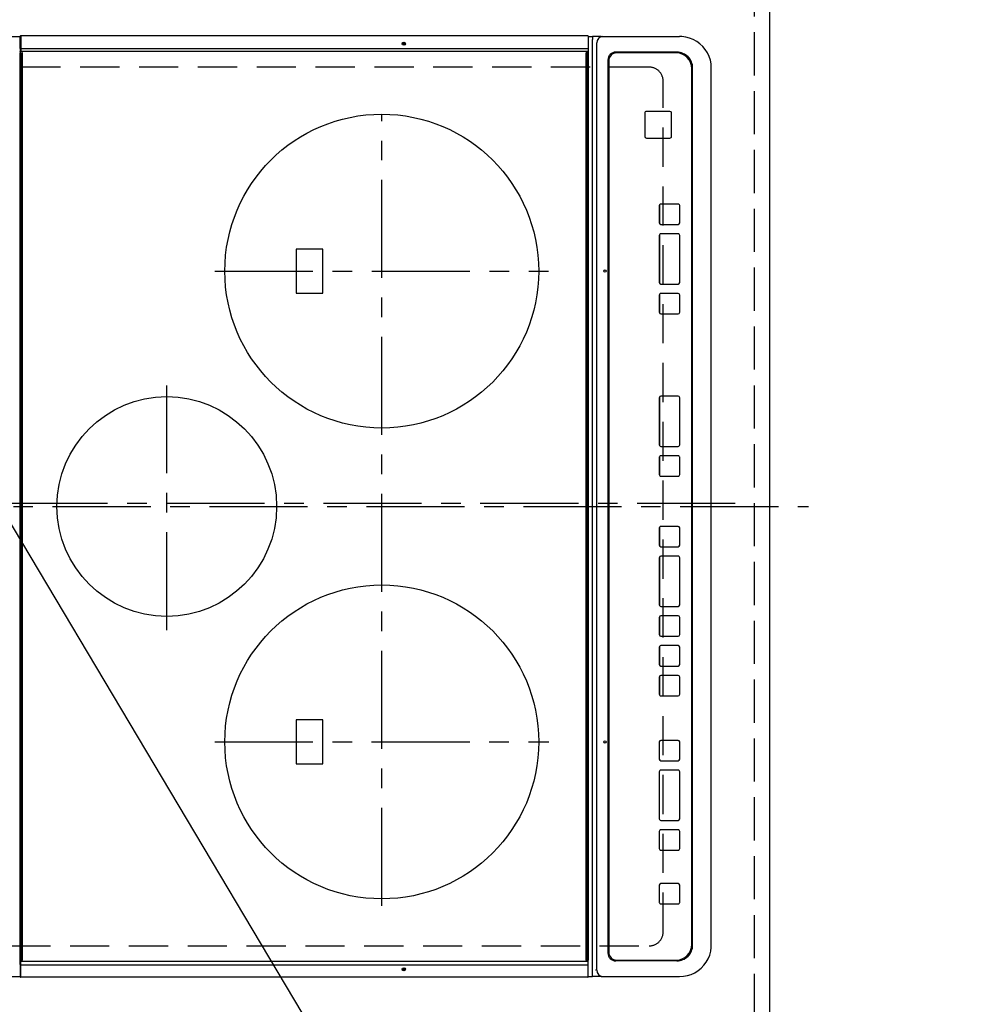
# Model space of a CAD drawing. Extents: x 27948 to 54421, y -6 to 8864.
# Drawn here: x 43574 to 44183, y 5692 to 6320 of the extents above; entities that cross this region are included whole.
import ezdxf

# ---------------------------------------------------------------- set-up
doc = ezdxf.new("R2010")
doc.units = 0
doc.header["$LTSCALE"] = 50
doc.header["$MEASUREMENT"] = 0
for name, pattern in [('CENTER', [2, 1.25, -0.25, 0.25, -0.25]), ('DASHED', [0.75, 0.5, -0.25]), ('HIDDEN', [0.375, 0.25, -0.125])]:
    doc.linetypes.add(name, pattern=pattern)
doc.layers.get('0').update_dxf_attribs({"linetype": 'CONTINUOUS'})
doc.layers.get('DEFPOINTS').update_dxf_attribs({"color": 146, "linetype": 'CONTINUOUS'})
for name, color, linetype in [('121-キャビネット（中）', 253, 'HIDDEN'), ('126-甲板', 2, 'CONTINUOUS'), ('150-機器', 8, 'CONTINUOUS'), ('160-文字', 254, 'CONTINUOUS'), ('166-寸法B', 11, 'CONTINUOUS')]:
    doc.layers.add(name, color=color, linetype=linetype)
doc.styles.add('KH001', font='txt')
doc.dimstyles.new('KH1xx030', dxfattribs={"dimscale": 30, "dimtxt": 2, "dimasz": 0.6, "dimexe": 0.3, "dimexo": 1.2, "dimgap": 0.5, "dimtad": 3, "dimdec": 1, "dimdsep": 46, "dimlunit": 6, "dimtxsty": 'KH001', "dimblk": 'DOT', "dimcen": 1, "dimdle": 1, "dimclrd": 256, "dimclre": 256, "dimclrt": 256, "dimadec": 0, "dimazin": 0, "dimtfac": 1, "dimtdec": 1, "dimtix": 1, "dimtmove": 2, "dimatfit": 3, "dimldrblk": 'CLOSEDBLANK', "dimfxl": 1, "dimtolj": 1, "dimtzin": 0, "dimlwd": -1, "dimlwe": -1, "dimarcsym": 0})

# ---------------------------------------------------------------- blocks, each defined once
blk = doc.blocks.new('_Dot')
at = {"color": 0, "linetype": 'ByBlock', "lineweight": -2}
blk.add_line((-0.5, 0), (-1, 0), dxfattribs=at)
at = {"color": 0, "linetype": 'ByBlock', "const_width": 0.5}
blk.add_lwpolyline([(-0.25, 0, 1), (0.25, 0, 1)], format="xyb", close=True, dxfattribs=at)
blk = doc.blocks.new('*D53')
at = {"layer": '166-寸法B', "transparency": 16777216}
for p, q in [((44088.31, 6711.57), (44423.82, 6711.57)), ((44414.82, 5557.57), (44414.82, 6693.57)), ((44088.31, 5539.57), (44423.82, 5539.57))]:
    blk.add_line(p, q, dxfattribs=at)
at = {"layer": 'DEFPOINTS', "color": 0, "transparency": 16777216}
for p in [(44052.31, 6711.57), (44414.82, 6711.57), (44052.31, 5539.57)]:
    blk.add_point(p, dxfattribs=at)
at = {"layer": '166-寸法B', "transparency": 16777216, "xscale": 18, "yscale": 18, "zscale": 18}
for p, rotation in [((44414.82, 6711.57), 90), ((44414.82, 5539.57), 270)]:
    blk.add_blockref('_Dot', p, dxfattribs=dict(at, rotation=rotation))
at = {"layer": '166-寸法B', "transparency": 16777216, "insert": (44364.49, 6010.04), "char_height": 60, "attachment_point": 5, "rotation": 90, "style": 'KH001'}
blk.add_mtext('\\A1;1,172〈ﾜｰｸﾄｯﾌﾟ寸法〉', dxfattribs=at)
blk = doc.blocks.new('_ClosedBlank')
at = {"color": 0, "linetype": 'ByBlock', "lineweight": -2}
for p, q in [((-1, 0.167), (0, 0)), ((-1, 0.167), (-1, -0.167)), ((0, 0), (-1, -0.167))]:
    blk.add_line(p, q, dxfattribs=at)
blk = doc.blocks.new('HT-F6S_H2')
at = {"layer": '126-甲板', "linetype": 'DASHED'}
for p, q in [((-280, 273.65), (-280, -170.35)), ((280, -170.35), (280, 273.65)), ((-271, -179.35), (271, -179.35))]:
    blk.add_line(p, q, dxfattribs=at)
for centre, start, end in [((-271, -170.35), 180, 270), ((271, -170.35), 270, 0)]:
    blk.add_arc(centre, 9, start, end, dxfattribs=at)
at = {"layer": '150-機器', "color": 161, "linetype": 'CENTER'}
for p, q in [((0, 309.76), (0, -271.88)), ((-78.76, 137), (77.2, 137)), ((-150, 106.45), (-150, -106.45)), ((150, 106.36), (150, -106.36)), ((-254.4, 0), (250, 0))]:
    blk.add_line(p, q, dxfattribs=at)
at = {"layer": '150-機器', "color": 13, "linetype": 'Continuous'}
for p, q in [((-299.5, 276.38), (-299.5, 230.38)), ((299.5, 276.38), (299.5, 230.38)), ((-299.9, -131.32), (-299.9, 230.08)), ((-299.9, 230.08), (-297.9, 230.08)), ((-297.9, 230.38), (-299.6, 230.38)), ((-292.17, 230.38), (-297.9, 230.38)), ((-297.9, 230.08), (-297.9, 230.38)), ((-297.9, 230.08), (-292.17, 230.08)), ((-291.82, 230.38), (-292.17, 230.38)), ((-292.17, 230.08), (-292.17, 230.38)), ((-292.17, 230.08), (-291.67, 230.08)), ((-292.17, -131.32), (-292.17, 230.08)), ((-291.81, 230.38), (-291.82, 230.38)), ((-291.79, 230.37), (-291.82, 230.38)), ((-291.81, 230.38), (-289.1, 230.38)), ((-291.76, 230.35), (-291.79, 230.37)), ((-291.73, 230.33), (-291.76, 230.35)), ((-291.71, 230.29), (-291.73, 230.33)), ((-291.69, 230.24), (-291.71, 230.29)), ((-291.68, 230.19), (-291.69, 230.24)), ((-291.67, 230.14), (-291.68, 230.19)), ((-291.67, 230.08), (-291.67, 230.14)), ((-291.67, 230.08), (-289.9, 230.08)), ((-290.02, 230.37), (-290.05, 230.38)), ((-289.99, 230.35), (-290.02, 230.37)), ((-289.97, 230.33), (-289.99, 230.35)), ((-289.94, 230.29), (-289.97, 230.33)), ((-289.93, 230.24), (-289.94, 230.29)), ((-289.91, 230.19), (-289.93, 230.24)), ((-289.9, 230.14), (-289.91, 230.19)), ((-289.9, 230.08), (-289.9, 230.14)), ((-289.9, -131.32), (-289.9, 230.08)), ((-289.1, 230.38), (289.1, 230.38)), ((-289.1, 230.38), (-289.1, 229.88)), ((289.1, 229.88), (-289.1, 229.88)), ((-289.1, 229.88), (-289.1, 229.18)), ((-288.8, 228.88), (288.8, 228.88)), ((291.81, 230.38), (289.1, 230.38)), ((289.1, 230.38), (289.1, 229.88)), ((289.1, 229.88), (289.1, 229.18)), ((289.9, 230.14), (289.91, 230.19)), ((289.9, 230.08), (289.9, 230.14)), ((291.67, 230.08), (289.9, 230.08)), ((289.9, -131.32), (289.9, 230.08)), ((289.91, 230.19), (289.93, 230.24)), ((289.93, 230.24), (289.94, 230.29)), ((289.94, 230.29), (289.97, 230.33)), ((289.97, 230.33), (289.99, 230.35)), ((289.99, 230.35), (290.02, 230.37)), ((290.02, 230.37), (290.05, 230.38)), ((291.67, 230.14), (291.68, 230.19)), ((291.67, 230.08), (291.67, 230.14)), ((292.17, 230.08), (291.67, 230.08)), ((291.67, -131.32), (291.67, 230.08)), ((291.68, 230.19), (291.69, 230.24)), ((291.69, 230.24), (291.71, 230.29)), ((291.71, 230.29), (291.73, 230.33)), ((291.73, 230.33), (291.76, 230.35)), ((291.76, 230.35), (291.79, 230.37)), ((291.79, 230.37), (291.82, 230.38)), ((291.81, 230.38), (291.82, 230.38)), ((291.82, 230.38), (292.17, 230.38)), ((292.17, 230.08), (292.17, 230.38)), ((292.17, 230.38), (297.9, 230.38)), ((297.9, 230.08), (292.17, 230.08)), ((297.9, 230.08), (297.9, 230.38)), ((297.9, 230.38), (299.6, 230.38)), ((299.9, 230.08), (297.9, 230.08)), ((299.9, -131.32), (299.9, 230.08)), ((-136, 54.5), (-164, 54.5)), ((-164, 54.5), (-164, 37.5)), ((-136, 37.5), (-136, 54.5)), ((164, 54.5), (136, 54.5)), ((136, 54.5), (136, 37.5)), ((164, 37.5), (164, 54.5)), ((-164, 37.5), (-136, 37.5)), ((136, 37.5), (164, 37.5)), ((-299.6, -131.62), (-297.9, -131.62)), ((-299.5, -131.62), (-299.5, -134.29)), ((-297.9, -131.62), (-292.17, -131.62)), ((-292.17, -131.32), (-292.17, -131.62)), ((-292.17, -131.62), (-291.82, -131.62)), ((-291.82, -131.62), (-291.81, -131.62)), ((-291.79, -131.62), (-291.82, -131.62)), ((-291.81, -131.62), (-289.1, -131.62)), ((-290.05, -131.62), (-290.02, -131.62)), ((-290.02, -131.62), (-289.99, -131.6)), ((-289.99, -131.6), (-289.97, -131.57)), ((-289.97, -131.57), (-289.94, -131.53)), ((-289.94, -131.53), (-289.93, -131.49)), ((-289.93, -131.49), (-289.91, -131.44)), ((-289.91, -131.44), (-289.9, -131.38)), ((-289.9, -131.38), (-289.9, -131.32)), ((-289.1, -131.12), (-289.1, -130.42)), ((-289.1, -131.12), (289.1, -131.12)), ((-289.1, -131.62), (-289.1, -131.12)), ((289.1, -131.62), (-289.1, -131.62)), ((288.8, -130.12), (-288.8, -130.12)), ((289.1, -131.12), (289.1, -130.42)), ((289.1, -131.12), (289.1, -131.62)), ((291.81, -131.62), (289.1, -131.62)), ((289.9, -131.38), (289.9, -131.32)), ((289.91, -131.44), (289.9, -131.38)), ((289.93, -131.49), (289.91, -131.44)), ((289.94, -131.53), (289.93, -131.49)), ((289.97, -131.57), (289.94, -131.53)), ((289.99, -131.6), (289.97, -131.57)), ((290.02, -131.62), (289.99, -131.6)), ((290.05, -131.62), (290.02, -131.62)), ((291.67, -131.32), (291.67, -131.38)), ((291.67, -131.38), (291.68, -131.44)), ((291.68, -131.44), (291.69, -131.49)), ((291.69, -131.49), (291.71, -131.53)), ((291.71, -131.53), (291.73, -131.57)), ((291.73, -131.57), (291.76, -131.6)), ((291.76, -131.6), (291.79, -131.62)), ((291.79, -131.62), (291.82, -131.62)), ((291.82, -131.62), (291.81, -131.62)), ((292.17, -131.62), (291.82, -131.62)), ((297.9, -131.62), (292.17, -131.62)), ((299.6, -131.62), (297.9, -131.62)), ((299.5, -131.62), (299.5, -134.29)), ((299.86, -131.32), (299.9, -131.32)), ((-299.5, -134.29), (-297.5, -134.29)), ((-299.5, -139.83), (-299.5, -134.29)), ((-297.5, -134.29), (297.5, -134.29)), ((-295.5, -136.14), (-295.52, -136.07)), ((-295.5, -137.07), (295.5, -137.07)), ((299.5, -134.29), (297.5, -134.29)), ((299.5, -139.83), (299.5, -134.29)), ((-299.5, -139.83), (-299.5, -140.76)), ((-299.5, -140.76), (-299.5, -188.39)), ((284.5, -144.14), (-284.5, -144.14)), ((299.5, -139.83), (299.5, -140.76)), ((299.5, -140.76), (299.5, -188.39)), ((-289.5, -188.13), (-289.5, -149.14)), ((-289, -149.64), (-289, -149.65)), ((-289, -149.65), (-289, -187.64)), ((-284, -144.64), (-284, -144.65)), ((284, -144.64), (-284, -144.64)), ((284, -144.65), (-284, -144.65)), ((284, -144.64), (284, -144.65)), ((289, -149.64), (289, -149.65)), ((289, -187.64), (289, -149.65)), ((289.5, -188.13), (289.5, -149.14)), ((234.74, -168.65), (234.74, -168.64)), ((234.74, -168.65), (234.74, -183.65)), ((235.74, -167.65), (235.74, -167.64)), ((250.74, -167.64), (235.74, -167.64)), ((250.74, -167.65), (235.74, -167.65)), ((250.74, -167.65), (250.74, -167.64)), ((251.74, -168.65), (251.74, -168.64)), ((251.74, -183.65), (251.74, -168.65)), ((-253.25, -177.89), (-253.25, -177.87)), ((-253.25, -177.89), (-253.25, -188.88)), ((-241.25, -176.87), (-252.25, -176.87)), ((-252.25, -176.89), (-252.25, -176.87)), ((-241.25, -176.89), (-252.25, -176.89)), ((-241.25, -176.89), (-241.25, -176.87)), ((-240.25, -177.89), (-240.25, -177.87)), ((-240.25, -188.88), (-240.25, -177.89)), ((-219, -177.89), (-219, -177.87)), ((-219, -177.89), (-219, -188.88)), ((-207, -176.87), (-218, -176.87)), ((-218, -176.89), (-218, -176.87)), ((-207, -176.89), (-218, -176.89)), ((-207, -176.89), (-207, -176.87)), ((-206, -177.89), (-206, -177.87)), ((-206, -188.88), (-206, -177.89)), ((-200, -177.89), (-200, -177.87)), ((-200, -177.89), (-200, -188.88)), ((-169, -176.87), (-199, -176.87)), ((-199, -176.89), (-199, -176.87)), ((-169, -176.89), (-199, -176.89)), ((-169, -176.89), (-169, -176.87)), ((-168, -177.89), (-168, -177.87)), ((-168, -188.88), (-168, -177.89)), ((-162, -177.89), (-162, -177.87)), ((-162, -177.89), (-162, -188.88)), ((-150, -176.87), (-161, -176.87)), ((-161, -176.89), (-161, -176.87)), ((-150, -176.89), (-161, -176.89)), ((-150, -176.89), (-150, -176.87)), ((-149, -177.89), (-149, -177.87)), ((-149, -188.88), (-149, -177.89)), ((-120.66, -177.9), (-120.66, -177.88)), ((-120.66, -177.9), (-120.66, -188.89)), ((-108.66, -176.88), (-119.66, -176.88)), ((-119.66, -176.9), (-119.66, -176.88)), ((-108.66, -176.9), (-119.66, -176.9)), ((-108.66, -176.9), (-108.66, -176.88)), ((-107.66, -177.9), (-107.66, -177.88)), ((-107.66, -188.89), (-107.66, -177.9)), ((-101.66, -177.9), (-101.66, -177.88)), ((-101.66, -177.9), (-101.66, -188.89)), ((-89.66, -176.88), (-100.66, -176.88)), ((-100.66, -176.9), (-100.66, -176.88)), ((-89.66, -176.9), (-100.66, -176.9)), ((-89.66, -176.9), (-89.66, -176.88)), ((-88.66, -177.9), (-88.66, -177.88)), ((-88.66, -188.89), (-88.66, -177.9)), ((-82.66, -177.9), (-82.66, -177.88)), ((-82.66, -177.9), (-82.66, -188.89)), ((-70.66, -176.88), (-81.66, -176.88)), ((-81.66, -176.9), (-81.66, -176.88)), ((-70.66, -176.9), (-81.66, -176.9)), ((-70.66, -176.9), (-70.66, -176.88)), ((-69.66, -177.9), (-69.66, -177.88)), ((-69.66, -188.89), (-69.66, -177.9)), ((-63.66, -177.9), (-63.66, -177.88)), ((-63.66, -177.9), (-63.66, -188.89)), ((-32.66, -176.88), (-62.66, -176.88)), ((-62.66, -176.9), (-62.66, -176.88)), ((-32.66, -176.9), (-62.66, -176.9)), ((-32.66, -176.9), (-32.66, -176.88)), ((-31.66, -177.9), (-31.66, -177.88)), ((-31.66, -188.89), (-31.66, -177.9)), ((-25.66, -177.9), (-25.66, -177.88)), ((-25.66, -177.9), (-25.66, -188.89)), ((-13.66, -176.88), (-24.66, -176.88)), ((-24.66, -176.9), (-24.66, -176.88)), ((-13.66, -176.9), (-24.66, -176.9)), ((-13.66, -176.9), (-13.66, -176.88)), ((-12.66, -177.9), (-12.66, -177.88)), ((-12.66, -188.89), (-12.66, -177.9)), ((19.34, -177.9), (19.34, -177.88)), ((19.34, -177.9), (19.34, -188.89)), ((31.34, -176.88), (20.34, -176.88)), ((20.34, -176.9), (20.34, -176.88)), ((31.34, -176.9), (20.34, -176.9)), ((31.34, -176.9), (31.34, -176.88)), ((32.34, -177.9), (32.34, -177.88)), ((32.34, -188.89), (32.34, -177.9)), ((38.34, -177.9), (38.34, -177.88)), ((38.34, -177.9), (38.34, -188.89)), ((69.34, -176.88), (39.34, -176.88)), ((39.34, -176.9), (39.34, -176.88)), ((69.34, -176.9), (39.34, -176.9)), ((69.34, -176.9), (69.34, -176.88)), ((70.34, -177.9), (70.34, -177.88)), ((70.34, -188.89), (70.34, -177.9)), ((122.75, -177.9), (122.75, -177.88)), ((122.75, -177.9), (122.75, -188.89)), ((134.75, -176.88), (123.75, -176.88)), ((123.75, -176.9), (123.75, -176.88)), ((134.75, -176.9), (123.75, -176.9)), ((134.75, -176.9), (134.75, -176.88)), ((135.75, -177.9), (135.75, -177.88)), ((135.75, -188.89), (135.75, -177.9)), ((141.75, -177.9), (141.75, -177.88)), ((141.75, -177.9), (141.75, -188.89)), ((172.75, -176.88), (142.75, -176.88)), ((142.75, -176.9), (142.75, -176.88)), ((172.75, -176.9), (142.75, -176.9)), ((172.75, -176.9), (172.75, -176.88)), ((173.75, -177.9), (173.75, -177.88)), ((173.75, -188.89), (173.75, -177.9)), ((179.75, -177.9), (179.75, -177.88)), ((179.75, -177.9), (179.75, -188.89)), ((191.75, -176.88), (180.75, -176.88)), ((180.75, -176.9), (180.75, -176.88)), ((191.75, -176.9), (180.75, -176.9)), ((191.75, -176.9), (191.75, -176.88)), ((192.75, -177.9), (192.75, -177.88)), ((192.75, -188.89), (192.75, -177.9)), ((235.74, -184.65), (250.74, -184.65)), ((-299.5, -188.39), (-299.5, -189.78)), ((-252.25, -189.88), (-241.25, -189.88)), ((-218, -189.88), (-207, -189.88)), ((-199, -189.88), (-169, -189.88)), ((-161, -189.88), (-150, -189.88)), ((-119.66, -189.89), (-108.66, -189.89)), ((-100.66, -189.89), (-89.66, -189.89)), ((-81.66, -189.89), (-70.66, -189.89)), ((-62.66, -189.89), (-32.66, -189.89)), ((-24.66, -189.89), (-13.66, -189.89)), ((20.34, -189.89), (31.34, -189.89)), ((39.34, -189.89), (69.34, -189.89)), ((123.75, -189.89), (134.75, -189.89)), ((142.75, -189.89), (172.75, -189.89)), ((180.75, -189.89), (191.75, -189.89)), ((299.5, -188.39), (299.5, -189.78)), ((-279.5, -198.12), (279.5, -198.12)), ((-279, -197.64), (279, -197.64)), ((-279.5, -210.03), (279.5, -210.03)), ((-279.5, -210.03), (-279.5, -210.05))]:
    blk.add_line(p, q, dxfattribs=at)
for points in [[(-299.5, -189.78), (-299.34, -192.31), (-298.88, -194.79), (-298.11, -197.2), (-297.05, -199.49), (-295.72, -201.63), (-294.13, -203.58), (-292.32, -205.32), (-290.31, -206.82), (-288.12, -208.05), (-285.81, -209), (-283.39, -209.64), (-280.91, -209.98), (-279.5, -210.03)], [(279.5, -210.03), (281.99, -209.87), (284.45, -209.4), (286.83, -208.62), (289.09, -207.55), (291.2, -206.2), (293.13, -204.6), (294.85, -202.76), (296.33, -200.72), (297.55, -198.51), (298.48, -196.17), (299.12, -193.72), (299.45, -191.22), (299.5, -189.78)]]:
    blk.add_lwpolyline(points, dxfattribs=at)
for centre, radius in [((0, 137), 70), ((-150, 0), 100), ((150, 0), 100), ((-294.9, -14.02), 1.04), ((-294.9, -14.02), 0.643), ((-294.9, -14.02), 0.0429), ((294.9, -14.02), 1.04), ((294.9, -14.02), 0.643), ((294.9, -14.02), 0.0429), ((-150, -142.27), 0.742), ((150, -142.27), 0.742)]:
    blk.add_circle(centre, radius, dxfattribs=at)
for centre, radius, start, end in [((-299.6, 230.08), 0.3, 90, 179.99999), ((-288.8, 229.18), 0.3, 179.99999, 270), ((288.8, 229.18), 0.3, 270, 0), ((299.6, 230.08), 0.3, 0, 90), ((-299.6, -131.32), 0.3, 179.99999, 270), ((-288.8, -130.42), 0.3, 90, 179.99999), ((288.8, -130.42), 0.3, 0, 90), ((299.6, -131.32), 0.3, 270, 0), ((-295.65, -140.92), 3.86, 87.8011, 177.61755), ((295.65, -140.92), 3.86, 2.38258, 92.19877), ((-284.5, -149.14), 5, 89.99184, 179.98852), ((284.5, -149.14), 5, 0.0109, 90.00865), ((-284, -149.64), 5, 89.99012, 179.98998), ((-284, -149.65), 5, 89.99012, 179.98994), ((284, -149.64), 5, 0.00972, 90.00988), ((284, -149.65), 5, 0.00971, 90.00984), ((235.74, -168.64), 1, 89.99079, 179.98936), ((235.74, -168.65), 1, 89.99109, 179.98927), ((250.74, -168.64), 1, 0.00916, 90.00962), ((250.74, -168.65), 1, 0.00916, 90.00984), ((-252.25, -177.87), 1, 89.98896, 179.99034), ((-252.25, -177.89), 1, 89.98908, 179.99022), ((-241.25, -177.87), 1, 0.01073, 90.00912), ((-241.25, -177.89), 1, 0.01052, 90.00912), ((-218, -177.87), 1, 89.98958, 179.99057), ((-218, -177.89), 1, 89.98966, 179.99048), ((-207, -177.87), 1, 0.00931, 90.01034), ((-207, -177.89), 1, 0.00952, 90.01012), ((-199, -177.87), 1, 89.99025, 179.99097), ((-199, -177.89), 1, 89.99025, 179.99097), ((-169, -177.87), 1, 0.00952, 90.01012), ((-169, -177.89), 1, 0.00943, 90.01042), ((-161, -177.87), 1, 89.99088, 179.98927), ((-161, -177.89), 1, 89.99088, 179.98927), ((-150, -177.87), 1, 0.01073, 90.00891), ((-150, -177.89), 1, 0.01073, 90.00891), ((-119.66, -177.88), 1, 89.99003, 179.99055), ((-119.66, -177.9), 1, 89.99003, 179.99055), ((-108.66, -177.88), 1, 0.00988, 90.00976), ((-108.66, -177.9), 1, 0.00988, 90.00976), ((-100.66, -177.88), 1, 89.99006, 179.99008), ((-100.66, -177.9), 1, 89.99018, 179.98996), ((-89.66, -177.88), 1, 0.00988, 90.00997), ((-89.66, -177.9), 1, 0.00967, 90.00997), ((-81.66, -177.88), 1, 89.99049, 179.98987), ((-81.66, -177.9), 1, 89.99049, 179.98987), ((-70.66, -177.88), 1, 0.01012, 90.00973), ((-70.66, -177.9), 1, 0.01013, 90.00973), ((-62.66, -177.88), 1, 89.98985, 179.99072), ((-62.66, -177.9), 1, 89.98985, 179.99072), ((-32.66, -177.88), 1, 0.01, 90.00985), ((-32.66, -177.9), 1, 0.01, 90.00964), ((-24.66, -177.88), 1, 89.99032, 179.99015), ((-24.66, -177.9), 1, 89.99032, 179.99015), ((-13.66, -177.88), 1, 0.00977, 90.00993), ((-13.66, -177.9), 1, 0.00977, 90.00993), ((20.34, -177.88), 1, 89.99011, 179.99015), ((20.34, -177.9), 1, 89.99011, 179.99015), ((31.34, -177.88), 1, 0.0097, 90.00973), ((31.34, -177.9), 1, 0.0097, 90.00972), ((39.34, -177.88), 1, 89.99006, 179.9903), ((39.34, -177.9), 1, 89.99006, 179.9903), ((69.34, -177.88), 1, 0.01012, 90.00973), ((69.34, -177.9), 1, 0.01013, 90.00973), ((123.75, -177.88), 1, 89.99018, 179.98996), ((123.75, -177.9), 1, 89.99027, 179.98987), ((134.75, -177.88), 1, 0.0093, 90.01034), ((134.75, -177.9), 1, 0.00952, 90.01012), ((142.75, -177.88), 1, 89.99109, 179.98927), ((142.75, -177.9), 1, 89.99109, 179.98927), ((172.75, -177.88), 1, 0.00952, 90.01012), ((172.75, -177.9), 1, 0.00952, 90.01012), ((180.75, -177.88), 1, 89.99088, 179.98927), ((180.75, -177.9), 1, 89.99088, 179.98927), ((191.75, -177.88), 1, 0.00903, 90.00975), ((191.75, -177.9), 1, 0.00903, 90.00975), ((-279.5, -188.12), 10, 180.00789, 270.01168), ((-279, -187.64), 10, 180.00989, 270.00985), ((235.74, -183.65), 1, 180.00952, 270.01023), ((250.74, -183.65), 1, 269.99098, 359.99013), ((279, -187.64), 10, 269.99013, 359.99012), ((279.5, -188.12), 10, 269.9883, 359.99211), ((-252.25, -188.88), 1, 180.00987, 270.01073), ((-241.25, -188.88), 1, 269.99099, 359.98927), ((-218, -188.88), 1, 180.00952, 270.01023), ((-207, -188.88), 1, 269.98977, 359.99048), ((-199, -188.88), 1, 180.01069, 270.00906), ((-169, -188.88), 1, 269.98977, 359.99048), ((-161, -188.88), 1, 180.01073, 270.00901), ((-150, -188.88), 1, 269.99099, 359.98927), ((-119.66, -188.89), 1, 180.01008, 270.00967), ((-108.66, -188.89), 1, 269.99038, 359.98988), ((-100.66, -188.89), 1, 180.01012, 270.00962), ((-89.66, -188.89), 1, 269.99038, 359.98987), ((-81.66, -188.89), 1, 180.01012, 270.00962), ((-70.66, -188.89), 1, 269.99038, 359.98987), ((-62.66, -188.89), 1, 180.00997, 270.00977), ((-32.66, -188.89), 1, 269.99017, 359.9903), ((-24.66, -188.89), 1, 180.00985, 270.00979), ((-13.66, -188.89), 1, 269.99023, 359.99012), ((20.34, -188.89), 1, 180.0097, 270.00994), ((31.34, -188.89), 1, 269.99021, 359.99025), ((39.34, -188.89), 1, 180.00958, 270.00995), ((69.34, -188.89), 1, 269.99038, 359.98987), ((123.75, -188.89), 1, 180.01012, 270.00962), ((134.75, -188.89), 1, 269.99099, 359.98927), ((142.75, -188.89), 1, 180.01069, 270.00906), ((172.75, -188.89), 1, 269.98991, 359.99023), ((180.75, -188.89), 1, 180.00987, 270.00987), ((191.75, -188.89), 1, 269.99014, 359.99097)]:
    blk.add_arc(centre, radius, start, end, dxfattribs=at)

msp = doc.modelspace()

# ---------------------------------------------------------------- linework, layer by layer
at = {"layer": '121-キャビネット（中）', "ltscale": 2}
msp.add_lwpolyline([(45521.31, 7380.57), (45521.31, 6721.57), (44042.31, 6721.57), (44042.31, 5542.57)], dxfattribs=at)
at = {"layer": '126-甲板'}
msp.add_lwpolyline([(43405.31, 5539.57), (43405.31, 5539.57), (44052.31, 5539.57), (44052.31, 6711.57)], dxfattribs=at)
at = {"layer": 'DEFPOINTS', "linetype": 'CENTER'}
msp.add_line((43467.78, 6011.57), (44036.78, 6011.57), dxfattribs=at)
at = {"layer": 'DEFPOINTS', "linetype": 'DASHED'}
msp.add_lwpolyline([(43402.31, 6461.57), (44042.31, 6461.57), (44042.31, 5561.57), (43402.31, 5561.57)], close=True, dxfattribs=at)

# ---------------------------------------------------------------- block references
at = {"layer": '150-機器', "rotation": 90}
msp.add_blockref('HT-F6S_H2', (43804.96, 6009.37), dxfattribs=at)

# ---------------------------------------------------------------- dimensions: what is measured, and where the dimension line sits
at = {"layer": '166-寸法B'}
dim = msp.add_linear_dim(base=(44414.82, 6711.57), p1=(44052.31, 5539.57), p2=(44052.31, 6711.57), angle=90, text='<>〈ﾜｰｸﾄｯﾌﾟ寸法〉', dimstyle='KH1xx030', dxfattribs=at)
dim.commit()
dim.dimension.update_dxf_attribs({"geometry": '*D53', "text_midpoint": (44364.49, 6010.04), "dimtype": 128})

# ---------------------------------------------------------------- leaders
at = {"layer": '160-文字', "annotation_type": 0, "has_hookline": 1, "hookline_direction": 0, "text_width": 1626.7}
msp.add_leader([(43488.56, 6132.45), (44160.89, 5004.35), (44178.89, 5004.35)], dimstyle='KH1xx030', override={"dimgap": 0.5, "dimtad": 1}, dxfattribs=at)

doc.saveas('drawing.dxf')
